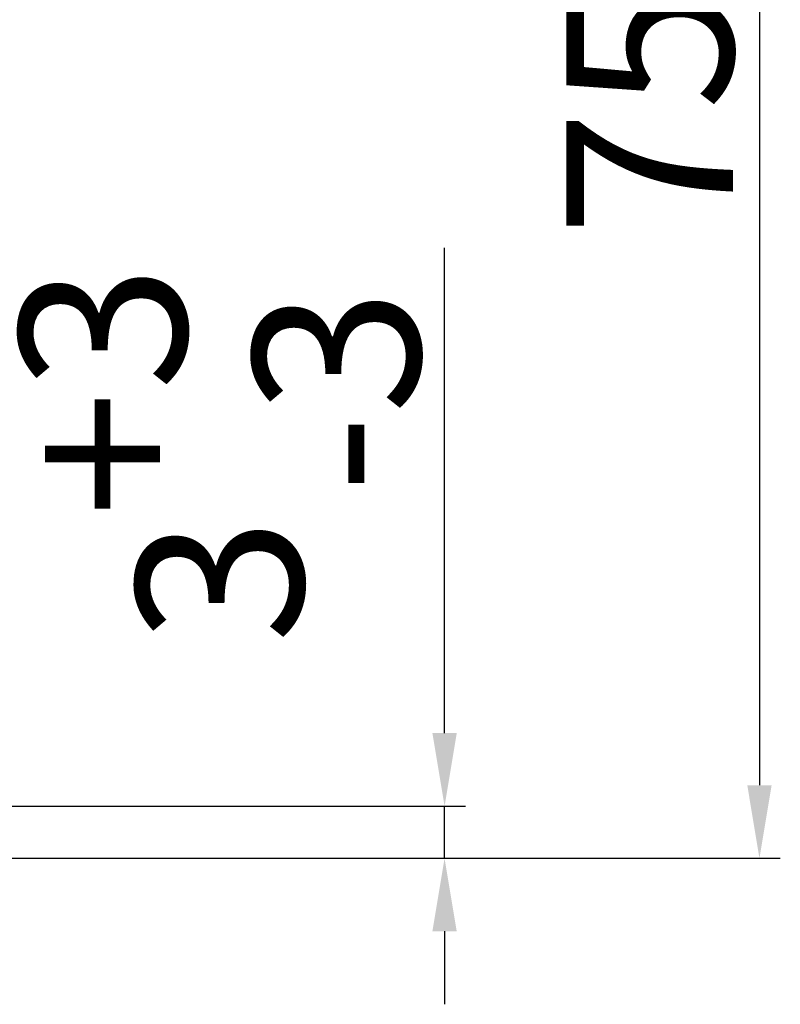
# Model space of a CAD drawing. Extents: x 4065 to 5526, y -104 to 947.
# Drawn here: x 4317 to 4354, y 742 to 789 of the extents above; entities that cross this region are included whole.
import ezdxf

# ---------------------------------------------------------------- set-up
doc = ezdxf.new("R2010")
doc.units = 0
doc.header["$MEASUREMENT"] = 0
doc.header["$PDMODE"] = 35
doc.header["$PDSIZE"] = 3
doc.layers.add('02_Bemassung', color=4, linetype='Continuous')
doc.styles.get("Standard").update_dxf_attribs({"font": 'arial.ttf'})
doc.dimstyles.new('Dorma', dxfattribs={"dimscale": 0, "dimtxt": 8, "dimasz": 3.5, "dimexe": 1, "dimexo": 1, "dimgap": 1.2, "dimtad": 1, "dimdec": 0, "dimzin": 9, "dimtxsty": 'STANDARD', "dimcen": 0, "dimclrd": 4, "dimclre": 4, "dimclrt": 4, "dimadec": 0, "dimazin": 2, "dimtp": 0.1, "dimtm": 0.1, "dimtfac": 1, "dimtdec": 0, "dimtmove": 0, "dimatfit": 3, "dimfxl": 1, "dimtolj": 1, "dimtzin": 0, "dimarcsym": 0})

# ---------------------------------------------------------------- blocks, each defined once
blk = doc.blocks.new('*D39')
at = {"layer": '02_Bemassung', "color": 4, "lineweight": -2, "transparency": 16777216}
for p, q in [((4337.463, 754.986), (4337.463, 778.245)), ((4302.583, 751.486), (4338.463, 751.486)), ((4337.463, 748.986), (4337.463, 751.486)), ((4313.081, 748.986), (4338.463, 748.986)), ((4337.463, 745.486), (4337.463, 741.986))]:
    blk.add_line(p, q, dxfattribs=at)
at = {"layer": '02_Bemassung', "color": 4, "transparency": 16777216}
for points in [[(4336.88, 754.986), (4338.046, 754.986), (4337.463, 751.486)], [(4336.88, 745.486), (4338.046, 745.486), (4337.463, 748.986)]]:
    blk.add_solid(points, dxfattribs=at)
at = {"layer": 'Defpoints', "color": 0, "transparency": 16777216}
for p in [(4301.583, 751.486), (4337.463, 751.486), (4312.081, 748.986)]:
    blk.add_point(p, dxfattribs=at)
at = {"layer": '02_Bemassung', "color": 4, "transparency": 16777216, "insert": (4326.684, 768.366), "char_height": 8, "attachment_point": 5, "rotation": 90}
blk.add_mtext('\\A1;3\\S+3^ -3;', dxfattribs=at)
blk = doc.blocks.new('*D70')
at = {"layer": '02_Bemassung', "color": 4, "lineweight": -2, "transparency": 16777216}
for p, q in [((4310.881, 823.986), (4353.564, 823.986)), ((4352.564, 820.486), (4352.564, 752.486)), ((4311.467, 748.986), (4353.564, 748.986))]:
    blk.add_line(p, q, dxfattribs=at)
at = {"layer": '02_Bemassung', "color": 4, "transparency": 16777216}
for points in [[(4351.981, 820.486), (4353.148, 820.486), (4352.564, 823.986)], [(4351.981, 752.486), (4353.148, 752.486), (4352.564, 748.986)]]:
    blk.add_solid(points, dxfattribs=at)
at = {"layer": 'Defpoints', "color": 0, "transparency": 16777216}
for p in [(4309.881, 823.986), (4310.467, 748.986), (4352.564, 748.986)]:
    blk.add_point(p, dxfattribs=at)
at = {"layer": '02_Bemassung', "color": 4, "transparency": 16777216, "insert": (4347.296, 784.843), "char_height": 8, "attachment_point": 5, "rotation": 90}
blk.add_mtext('\\A1;75', dxfattribs=at)

msp = doc.modelspace()

# ---------------------------------------------------------------- dimensions: what is measured, and where the dimension line sits
at = {"layer": '02_Bemassung'}
for base, p1, p2, override, picture, middle in [((4352.564, 748.986), (4309.881, 823.986), (4310.467, 748.986), {"dimscale": 1, "dimfxl": 1.25}, '*D70', (4352.564, 784.843)), ((4337.46302, 751.48641), (4312.0814, 748.9864), (4301.58269, 751.48641), {"dimscale": 1, "dimtol": 1, "dimtp": 3, "dimtm": 3}, '*D39', (4337.46302, 768.36581))]:
    dim = msp.add_linear_dim(base=base, p1=p1, p2=p2, angle=90, dimstyle='Dorma', override=override, dxfattribs=at)
    dim.commit()
    dim.dimension.update_dxf_attribs({"geometry": picture, "text_midpoint": middle, "dimtype": 160})

doc.saveas('drawing.dxf')
